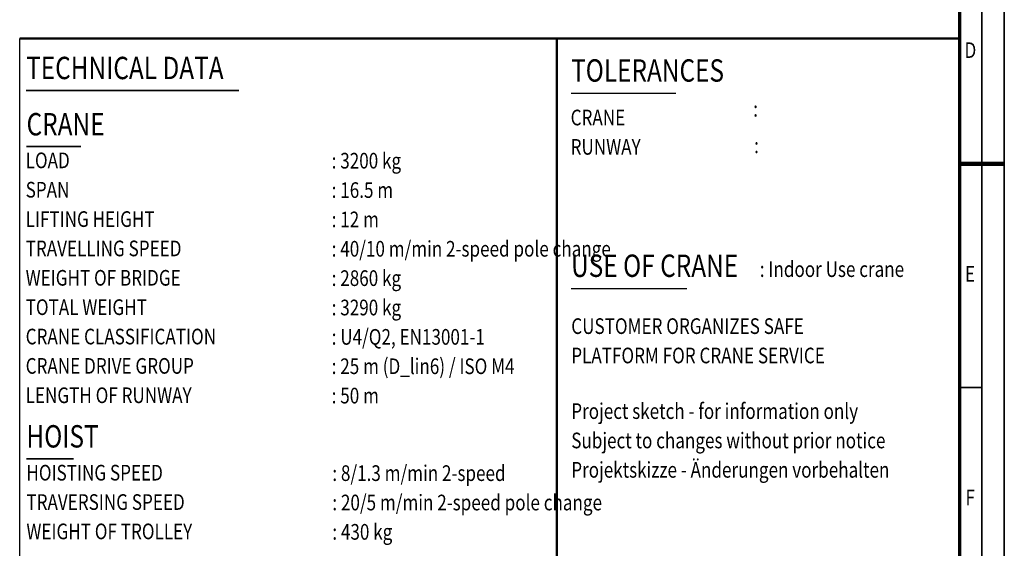
# Model space of a CAD drawing. Units: millimetres. Extents: x 0 to 23760, y -96 to 16800.
# Drawn here: x 14960 to 23760, y 4962 to 9688 of the extents above; entities that cross this region are included whole.
import ezdxf
from ezdxf.enums import TextEntityAlignment as Align

# ---------------------------------------------------------------- set-up
doc = ezdxf.new("R2010")
doc.units = ezdxf.units.MM
doc.header["$MEASUREMENT"] = 0
for name, color, linetype, lineweight in [('(1) Shape lines', 7, 'Continuous', 35), ('(4) Texts', 7, 'Continuous', 35), ('(9) Sheet', 7, 'Continuous', 35)]:
    doc.layers.add(name, color=color, linetype=linetype, lineweight=lineweight)
doc.styles.add('Arial', font='ARIAL.TTF')

# ---------------------------------------------------------------- blocks, each defined once
blk = doc.blocks.new('GROUP_0_ec9e7308-f7e1-44bf-96e0-26fedb5df306')
at = {"layer": '(1) Shape lines', "color": 7, "linetype": 'Continuous', "lineweight": 50, "ltscale": 120}
for p, q in [((14960, 9520), (19760, 9520)), ((19760, 3120), (19760, 9520)), ((19760, 9520), (23360, 9520))]:
    blk.add_line(p, q, dxfattribs=at)
at = {"layer": '(4) Texts', "color": 9, "lineweight": 35}
for p, q in [((15017.5, 9056.4), (16920, 9056.4)), ((15021.3, 8553.6), (15505.7, 8553.6)), ((15020, 5761), (15440.3, 5761))]:
    blk.add_line(p, q, dxfattribs=at)
at = {"layer": '(4) Texts', "color": 9, "lineweight": 25}
for p, q in [((19888, 9031.5), (20823.9, 9031.5)), ((19888, 7286), (20922.4, 7286))]:
    blk.add_line(p, q, dxfattribs=at)
at = {"layer": '(9) Sheet', "color": 7, "lineweight": 35, "ltscale": 120}
for p, q in [((23760, 0), (23760, 16800)), ((23560, 16600), (23560, 200)), ((23560, 6401), (23360, 6401))]:
    blk.add_line(p, q, dxfattribs=at)
at = {"layer": '(9) Sheet', "color": 7, "lineweight": 70, "ltscale": 120}
blk.add_line((23360, 16402), (23360, 400), dxfattribs=at)
at = {"layer": '(9) Sheet', "color": 7, "linetype": 'Continuous', "lineweight": 25, "ltscale": 120}
for p, q in [((14960, 3120), (14960, 9520)), ((19760, 3120), (19760, 9520))]:
    blk.add_line(p, q, dxfattribs=at)
at = {"layer": '(9) Sheet', "color": 7, "linetype": 'Continuous', "lineweight": 50, "ltscale": 120}
blk.add_line((23360, 3120), (23360, 9520), dxfattribs=at)
at = {"layer": '(9) Sheet', "color": 7, "lineweight": 100, "ltscale": 120}
blk.add_line((23360, 8400), (23760, 8400), dxfattribs=at)
at = {"layer": '(4) Texts', "color": 9, "lineweight": 35, "style": 'Arial', "width": 0.8}
for s, height, p in [('TECHNICAL DATA', 200, (15017.5, 9356.4)), ('CRANE', 200, (15021.3, 8853.6)), ('LOAD', 140, (15013.3, 8500.5)), (': 3200 kg         ', 140, (17748.4, 8497.5)), ('SPAN', 140, (15013.3, 8238)), (': 16.5 m            ', 140, (17748.4, 8235)), ('LIFTING HEIGHT', 140, (15013.3, 7975.5)), (': 12 m         ', 140, (17748.4, 7972.5)), ('TRAVELLING SPEED', 140, (15013.3, 7713)), (': 40/10 m/min 2-speed pole change         ', 140, (17748.4, 7710)), ('WEIGHT OF BRIDGE', 140, (15013.3, 7450.5)), (': 2860 kg', 140, (17748.4, 7447.5)), ('TOTAL WEIGHT', 140, (15013.3, 7188)), (': 3290 kg         ', 140, (17748.4, 7185)), ('CRANE CLASSIFICATION', 140, (15013.3, 6925.5)), (': U4/Q2, EN13001-1         ', 140, (17748.4, 6922.5)), ('CRANE DRIVE GROUP', 140, (15013.3, 6663)), (': 25 m (D_lin6) / ISO M4      ', 140, (17748.4, 6660)), ('LENGTH OF RUNWAY', 140, (15013.3, 6400.5)), (': 50 m      ', 140, (17748.4, 6397.5)), ('HOISTING SPEED', 140, (15020, 5708.5)), ('TRAVERSING SPEED', 140, (15020, 5446)), ('WEIGHT OF TROLLEY', 140, (15020, 5183.5))]:
    blk.add_text(s, height=height, dxfattribs=at).set_placement(p, align=Align.TOP_LEFT)
at = {"layer": '(4) Texts', "color": 9, "lineweight": 25, "style": 'Arial', "width": 0.8}
for s, height, p in [('TOLERANCES', 200, (19888, 9071.5)), (':  ', 140, (21516, 8777.6)), ('CRANE', 140, (19884, 8699.7)), ('RUNWAY', 140, (19884, 8437.2)), (':  ', 140, (21524, 8450.8)), ('USE OF CRANE', 200, (19888, 7326)), (': Indoor Use crane ', 140, (21574.8, 7344.3)), ('CUSTOMER ORGANIZES SAFE', 140, (19889.6, 6834.9)), ('PLATFORM FOR CRANE SERVICE', 140, (19889.6, 6572.4))]:
    blk.add_text(s, height=height, dxfattribs=at).set_placement(p, align=Align.BOTTOM_LEFT)
for s, p in [('Project sketch - for information only', (19889.6, 6259)), ('Subject to changes without prior notice', (19889.6, 5996.5)), ('Projektskizze - Änderungen vorbehalten', (19889.6, 5734))]:
    blk.add_text(s, height=140, dxfattribs=at).set_placement(p, align=Align.TOP_LEFT)
at = {"layer": '(4) Texts', "color": 9, "lineweight": 35, "style": 'Arial', "width": 0.8}
for s, height, p in [('HOIST', 200, (15020, 5801)), (': 8/1.3 m/min 2-speed      ', 140, (17754.4, 5520.7)), (': 20/5 m/min 2-speed pole change    ', 140, (17754.4, 5258.2)), (': 430 kg         ', 140, (17754.4, 4995.7))]:
    blk.add_text(s, height=height, dxfattribs=at).set_placement(p, align=Align.BOTTOM_LEFT)
at = {"layer": '(9) Sheet', "color": 7, "lineweight": 35, "style": 'Arial', "width": 0.8}
for s, p in [('D', (23404.4, 9302.1)), ('E', (23408.8, 7302.1)), ('F', (23413.1, 5302.1))]:
    blk.add_text(s, height=140, dxfattribs=at).set_placement(p, align=Align.BOTTOM_LEFT)

msp = doc.modelspace()

# ---------------------------------------------------------------- block references
at = {"color": 7, "linetype": 'ByBlock'}
msp.add_blockref('GROUP_0_ec9e7308-f7e1-44bf-96e0-26fedb5df306', (0, 0), dxfattribs=at)

doc.saveas('drawing.dxf')
